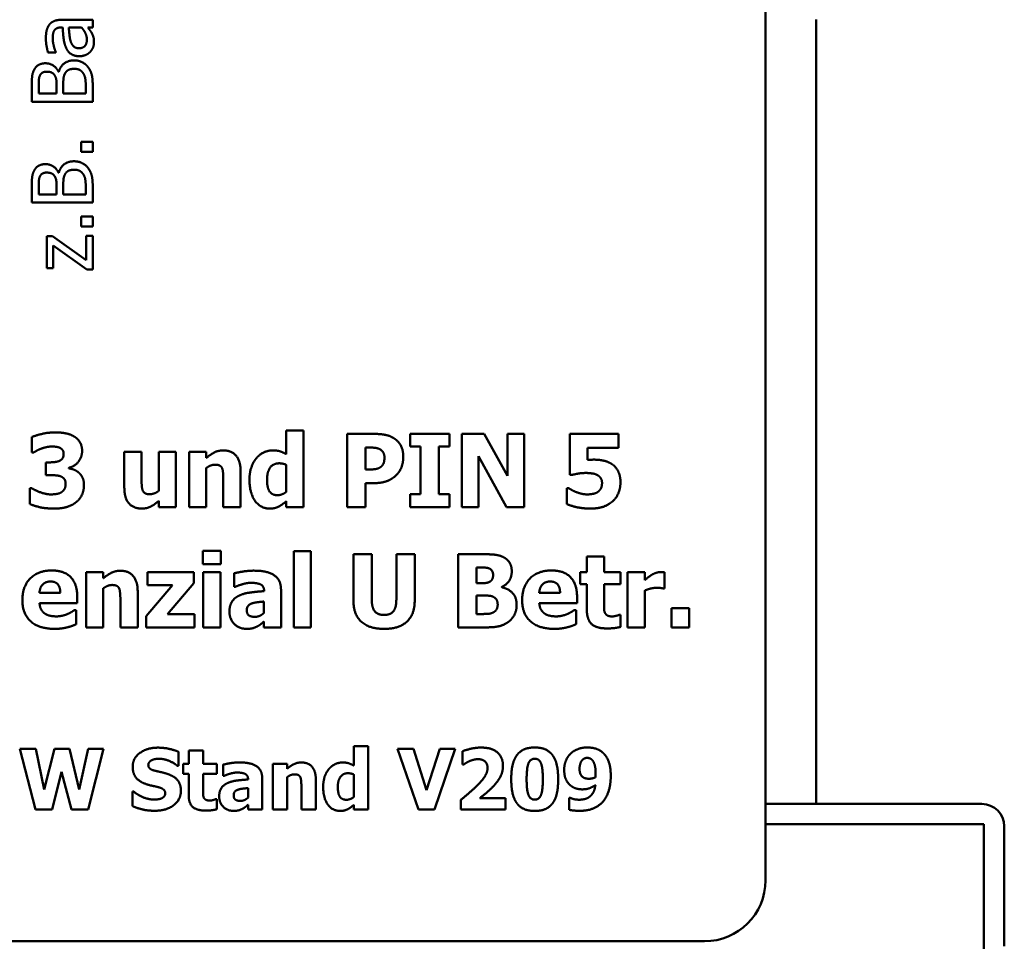
# Model space of a CAD drawing. Units: millimetres. Extents: x 50 to 1435, y 40 to 2048.
# Drawn here: x 1374 to 1398, y 1144 to 1166 of the extents above; entities that cross this region are included whole.
import ezdxf

# ---------------------------------------------------------------- set-up
doc = ezdxf.new("R2010")
doc.units = ezdxf.units.MM
doc.header["$LTSCALE"] = 5
doc.layers.add('Sichtbare Kanten(MSL)', color=7, linetype='Continuous', lineweight=50)

msp = doc.modelspace()

# ---------------------------------------------------------------- linework, layer by layer
at = {"layer": 'Sichtbare Kanten(MSL)'}
for p, q in [((1392.244, 1222.159), (1392.244, 1145.159)), ((1374.935, 1166.165), (1374.898, 1166.165)), ((1374.905, 1166.354), (1375.675, 1166.354)), ((1375.085, 1166.165), (1375.398, 1166.165)), ((1375.675, 1166.165), (1375.556, 1166.165)), ((1375.675, 1166.354), (1375.675, 1166.165)), ((1393.494, 1166.059), (1393.494, 1166.359)), ((1393.494, 1147.042), (1393.494, 1166.059)), ((1374.767, 1165.548), (1374.574, 1165.548)), ((1374.767, 1165.559), (1374.767, 1165.548)), ((1374.834, 1165.073), (1374.841, 1165.073)), ((1374.175, 1164.336), (1374.175, 1164.734)), ((1374.345, 1164.536), (1374.345, 1164.727)), ((1374.784, 1164.762), (1374.784, 1164.536)), ((1374.95, 1164.536), (1374.95, 1164.762)), ((1375.505, 1164.697), (1375.505, 1164.536)), ((1375.675, 1164.767), (1375.675, 1164.336)), ((1374.784, 1164.536), (1374.345, 1164.536)), ((1375.505, 1164.536), (1374.95, 1164.536)), ((1375.675, 1164.336), (1374.175, 1164.336)), ((1375.388, 1163.106), (1375.388, 1163.347)), ((1375.388, 1163.347), (1375.675, 1163.347)), ((1375.675, 1163.347), (1375.675, 1163.106)), ((1375.675, 1163.106), (1375.388, 1163.106)), ((1374.834, 1162.588), (1374.841, 1162.588)), ((1374.784, 1162.277), (1374.784, 1162.051)), ((1374.95, 1162.051), (1374.95, 1162.277)), ((1375.675, 1162.282), (1375.675, 1161.852)), ((1374.175, 1161.852), (1374.175, 1162.249)), ((1374.345, 1162.051), (1374.345, 1162.242)), ((1374.784, 1162.051), (1374.345, 1162.051)), ((1375.505, 1162.051), (1374.95, 1162.051)), ((1375.505, 1162.213), (1375.505, 1162.051)), ((1375.675, 1161.852), (1374.175, 1161.852)), ((1375.388, 1161.266), (1375.388, 1161.507)), ((1375.388, 1161.507), (1375.675, 1161.507)), ((1375.675, 1161.507), (1375.675, 1161.266)), ((1375.675, 1161.266), (1375.388, 1161.266)), ((1374.549, 1160.233), (1374.549, 1161.024)), ((1374.549, 1161.024), (1374.684, 1161.024)), ((1374.684, 1161.024), (1375.516, 1160.433)), ((1375.516, 1160.433), (1375.516, 1161.035)), ((1375.516, 1161.035), (1375.675, 1161.035)), ((1375.675, 1161.035), (1375.675, 1160.208)), ((1375.534, 1160.208), (1374.705, 1160.797)), ((1374.705, 1160.797), (1374.705, 1160.233)), ((1374.705, 1160.233), (1374.549, 1160.233)), ((1375.675, 1160.208), (1375.534, 1160.208)), ((1380.443, 1155.657), (1380.443, 1156.235)), ((1380.443, 1156.235), (1380.866, 1156.235)), ((1380.866, 1156.235), (1380.866, 1154.354)), ((1374.177, 1155.693), (1374.177, 1156.079)), ((1381.94, 1154.354), (1381.94, 1156.154)), ((1381.94, 1156.154), (1382.638, 1156.154)), ((1383.493, 1155.841), (1383.493, 1156.154)), ((1383.493, 1156.154), (1384.462, 1156.154)), ((1384.462, 1156.154), (1384.462, 1155.841)), ((1384.762, 1154.354), (1384.762, 1156.154)), ((1384.762, 1156.154), (1385.316, 1156.154)), ((1385.316, 1156.154), (1385.891, 1155.123)), ((1385.891, 1155.123), (1385.891, 1156.154)), ((1385.891, 1156.154), (1386.304, 1156.154)), ((1386.304, 1156.154), (1386.304, 1154.354)), ((1387.43, 1155.144), (1387.43, 1156.154)), ((1387.43, 1156.154), (1388.623, 1156.154)), ((1388.623, 1156.154), (1388.623, 1155.815)), ((1382.392, 1155.279), (1382.392, 1155.819)), ((1382.392, 1155.819), (1382.456, 1155.819)), ((1383.751, 1155.841), (1383.493, 1155.841)), ((1383.751, 1154.668), (1383.751, 1155.841)), ((1384.462, 1155.841), (1384.203, 1155.841)), ((1384.203, 1155.841), (1384.203, 1154.668)), ((1388.623, 1155.815), (1387.857, 1155.815)), ((1387.857, 1155.815), (1387.857, 1155.515)), ((1374.214, 1155.693), (1374.177, 1155.693)), ((1376.454, 1154.828), (1376.454, 1155.712)), ((1376.454, 1155.712), (1376.879, 1155.712)), ((1376.879, 1155.712), (1376.879, 1155.038)), ((1377.301, 1154.75), (1377.301, 1155.712)), ((1377.301, 1155.712), (1377.724, 1155.712)), ((1377.724, 1155.712), (1377.724, 1154.354)), ((1378.048, 1154.354), (1378.048, 1155.712)), ((1378.048, 1155.712), (1378.471, 1155.712)), ((1378.471, 1155.712), (1378.471, 1155.562)), ((1385.869, 1154.354), (1385.175, 1155.609)), ((1385.175, 1155.609), (1385.175, 1154.354)), ((1374.518, 1155.138), (1374.518, 1155.454)), ((1374.518, 1155.454), (1374.589, 1155.454)), ((1375.09, 1155.323), (1375.09, 1155.305)), ((1378.471, 1155.316), (1378.471, 1154.354)), ((1379.318, 1155.238), (1379.318, 1154.354)), ((1380.443, 1155.394), (1380.443, 1154.728)), ((1382.424, 1155.279), (1382.392, 1155.279)), ((1374.595, 1155.138), (1374.518, 1155.138)), ((1378.892, 1154.354), (1378.892, 1155.027)), ((1387.469, 1155.144), (1387.43, 1155.144)), ((1374.124, 1154.43), (1374.124, 1154.821)), ((1374.124, 1154.821), (1374.168, 1154.821)), ((1382.628, 1154.944), (1382.392, 1154.944)), ((1382.392, 1154.944), (1382.392, 1154.354)), ((1387.353, 1154.426), (1387.353, 1154.818)), ((1387.353, 1154.818), (1387.394, 1154.818)), ((1377.301, 1154.354), (1377.301, 1154.505)), ((1383.493, 1154.354), (1383.493, 1154.668)), ((1383.493, 1154.668), (1383.751, 1154.668)), ((1384.203, 1154.668), (1384.462, 1154.668)), ((1384.462, 1154.668), (1384.462, 1154.354)), ((1377.724, 1154.354), (1377.301, 1154.354)), ((1378.471, 1154.354), (1378.048, 1154.354)), ((1379.318, 1154.354), (1378.892, 1154.354)), ((1380.443, 1154.354), (1380.443, 1154.496)), ((1380.866, 1154.354), (1380.443, 1154.354)), ((1382.392, 1154.354), (1381.94, 1154.354)), ((1384.462, 1154.354), (1383.493, 1154.354)), ((1385.175, 1154.354), (1384.762, 1154.354)), ((1386.304, 1154.354), (1385.869, 1154.354)), ((1378.386, 1152.943), (1378.386, 1153.272)), ((1378.386, 1153.272), (1378.834, 1153.272)), ((1378.834, 1153.272), (1378.834, 1152.943)), ((1380.627, 1151.391), (1380.627, 1153.271)), ((1380.627, 1153.271), (1381.05, 1153.271)), ((1381.05, 1153.271), (1381.05, 1151.391)), ((1382.097, 1152.041), (1382.097, 1153.191)), ((1382.097, 1153.191), (1382.549, 1153.191)), ((1382.549, 1153.191), (1382.549, 1152.068)), ((1383.153, 1152.068), (1383.153, 1153.191)), ((1383.153, 1153.191), (1383.605, 1153.191)), ((1383.605, 1153.191), (1383.605, 1152.043)), ((1384.678, 1151.391), (1384.678, 1153.191)), ((1384.678, 1153.191), (1385.312, 1153.191)), ((1387.846, 1152.749), (1387.846, 1153.137)), ((1387.846, 1153.137), (1388.269, 1153.137)), ((1388.269, 1153.137), (1388.269, 1152.749)), ((1378.834, 1152.943), (1378.386, 1152.943)), ((1385.127, 1152.48), (1385.127, 1152.863)), ((1385.127, 1152.863), (1385.157, 1152.863)), ((1375.513, 1151.391), (1375.513, 1152.749)), ((1375.513, 1152.749), (1375.936, 1152.749)), ((1375.936, 1152.749), (1375.936, 1152.599)), ((1377.022, 1152.431), (1377.022, 1152.749)), ((1377.022, 1152.749), (1378.166, 1152.749)), ((1378.166, 1152.749), (1378.166, 1152.475)), ((1378.398, 1151.391), (1378.398, 1152.749)), ((1378.398, 1152.749), (1378.821, 1152.749)), ((1378.821, 1152.749), (1378.821, 1151.391)), ((1379.156, 1152.391), (1379.156, 1152.72)), ((1387.684, 1152.454), (1387.684, 1152.749)), ((1387.684, 1152.749), (1387.846, 1152.749)), ((1388.269, 1152.749), (1388.677, 1152.749)), ((1388.677, 1152.749), (1388.677, 1152.454)), ((1388.849, 1151.391), (1388.849, 1152.749)), ((1388.849, 1152.749), (1389.272, 1152.749)), ((1389.272, 1152.749), (1389.272, 1152.553)), ((1389.761, 1152.749), (1389.761, 1152.348)), ((1375.936, 1152.352), (1375.936, 1151.391)), ((1376.993, 1151.669), (1377.641, 1152.431)), ((1377.641, 1152.431), (1377.022, 1152.431)), ((1378.166, 1152.475), (1377.517, 1151.715)), ((1379.193, 1152.391), (1379.156, 1152.391)), ((1385.184, 1152.48), (1385.127, 1152.48)), ((1385.748, 1152.387), (1385.748, 1152.378)), ((1387.846, 1152.454), (1387.684, 1152.454)), ((1387.846, 1151.82), (1387.846, 1152.454)), ((1388.677, 1152.454), (1388.269, 1152.454)), ((1388.269, 1152.454), (1388.269, 1151.971)), ((1389.761, 1152.348), (1389.726, 1152.348)), ((1374.878, 1152.244), (1374.365, 1152.244)), ((1375.295, 1152.142), (1375.295, 1151.989)), ((1376.783, 1152.275), (1376.783, 1151.391)), ((1379.896, 1152.282), (1379.896, 1152.289)), ((1380.313, 1152.314), (1380.313, 1151.391)), ((1385.127, 1151.719), (1385.127, 1152.173)), ((1385.127, 1152.173), (1385.21, 1152.173)), ((1387.186, 1152.244), (1386.673, 1152.244)), ((1387.604, 1152.142), (1387.604, 1151.989)), ((1389.272, 1152.299), (1389.272, 1151.391)), ((1375.295, 1151.989), (1374.366, 1151.989)), ((1376.357, 1151.391), (1376.357, 1152.063)), ((1379.893, 1152.027), (1379.893, 1151.745)), ((1387.604, 1151.989), (1386.674, 1151.989)), ((1389.933, 1151.391), (1389.933, 1151.866)), ((1389.933, 1151.866), (1390.361, 1151.866)), ((1390.361, 1151.866), (1390.361, 1151.391)), ((1375.225, 1151.817), (1375.271, 1151.817)), ((1375.271, 1151.817), (1375.271, 1151.467)), ((1376.993, 1151.391), (1376.993, 1151.669)), ((1377.517, 1151.715), (1378.179, 1151.715)), ((1378.179, 1151.715), (1378.179, 1151.391)), ((1385.152, 1151.719), (1385.127, 1151.719)), ((1387.534, 1151.817), (1387.579, 1151.817)), ((1387.579, 1151.817), (1387.579, 1151.467)), ((1388.641, 1151.7), (1388.677, 1151.7)), ((1388.677, 1151.7), (1388.677, 1151.402)), ((1375.936, 1151.391), (1375.513, 1151.391)), ((1376.783, 1151.391), (1376.357, 1151.391)), ((1378.179, 1151.391), (1376.993, 1151.391)), ((1378.821, 1151.391), (1378.398, 1151.391)), ((1379.893, 1151.391), (1379.893, 1151.535)), ((1380.313, 1151.391), (1379.893, 1151.391)), ((1381.05, 1151.391), (1380.627, 1151.391)), ((1385.397, 1151.391), (1384.678, 1151.391)), ((1389.272, 1151.391), (1388.849, 1151.391)), ((1390.361, 1151.391), (1389.933, 1151.391)), ((1382.107, 1147.987), (1382.107, 1148.468)), ((1382.107, 1148.468), (1382.46, 1148.468)), ((1382.46, 1148.468), (1382.46, 1146.901)), ((1374.263, 1146.901), (1373.884, 1148.401)), ((1373.884, 1148.401), (1374.275, 1148.401)), ((1374.275, 1148.401), (1374.482, 1147.397)), ((1374.482, 1147.397), (1374.732, 1148.401)), ((1374.732, 1148.401), (1375.107, 1148.401)), ((1375.107, 1148.401), (1375.345, 1147.396)), ((1375.345, 1147.396), (1375.561, 1148.401)), ((1375.561, 1148.401), (1375.943, 1148.401)), ((1375.943, 1148.401), (1375.564, 1146.901)), ((1377.787, 1148.327), (1377.787, 1147.984)), ((1378.04, 1148.033), (1378.04, 1148.356)), ((1378.04, 1148.356), (1378.392, 1148.356)), ((1378.392, 1148.356), (1378.392, 1148.033)), ((1383.698, 1146.901), (1383.183, 1148.401)), ((1383.183, 1148.401), (1383.573, 1148.401)), ((1383.573, 1148.401), (1383.9, 1147.384)), ((1383.9, 1147.384), (1384.226, 1148.401)), ((1384.606, 1148.401), (1384.091, 1146.901)), ((1384.226, 1148.401), (1384.606, 1148.401)), ((1384.779, 1148.01), (1384.779, 1148.337)), ((1377.787, 1147.984), (1377.754, 1147.984)), ((1377.905, 1147.787), (1377.905, 1148.033)), ((1377.905, 1148.033), (1378.04, 1148.033)), ((1378.392, 1148.033), (1378.733, 1148.033)), ((1378.733, 1148.033), (1378.733, 1147.787)), ((1378.886, 1147.735), (1378.886, 1148.009)), ((1380.111, 1146.901), (1380.111, 1148.033)), ((1380.111, 1148.033), (1380.464, 1148.033)), ((1380.464, 1148.033), (1380.464, 1147.908)), ((1384.808, 1148.01), (1384.779, 1148.01)), ((1374.91, 1147.829), (1374.678, 1146.901)), ((1375.15, 1146.901), (1374.91, 1147.829)), ((1378.04, 1147.787), (1377.905, 1147.787)), ((1378.04, 1147.259), (1378.04, 1147.787)), ((1378.733, 1147.787), (1378.392, 1147.787)), ((1378.392, 1147.787), (1378.392, 1147.385)), ((1378.916, 1147.735), (1378.886, 1147.735)), ((1382.107, 1147.768), (1382.107, 1147.212)), ((1379.502, 1147.644), (1379.502, 1147.65)), ((1379.85, 1147.671), (1379.85, 1146.901)), ((1380.464, 1147.702), (1380.464, 1146.901)), ((1381.17, 1147.638), (1381.17, 1146.901)), ((1376.652, 1146.99), (1376.652, 1147.347)), ((1376.652, 1147.347), (1376.686, 1147.347)), ((1379.5, 1147.431), (1379.5, 1147.197)), ((1380.815, 1146.901), (1380.815, 1147.462)), ((1378.702, 1147.159), (1378.733, 1147.159)), ((1378.733, 1147.159), (1378.733, 1146.911)), ((1379.5, 1146.901), (1379.5, 1147.022)), ((1382.107, 1146.901), (1382.107, 1147.019)), ((1384.742, 1146.901), (1384.742, 1147.146)), ((1385.209, 1147.184), (1385.845, 1147.184)), ((1385.845, 1147.184), (1385.845, 1146.901)), ((1387.409, 1146.898), (1387.409, 1147.192)), ((1387.409, 1147.192), (1387.439, 1147.192)), ((1392.244, 1147.042), (1392.626, 1147.042)), ((1397.576, 1147.042), (1392.626, 1147.042)), ((1374.678, 1146.901), (1374.263, 1146.901)), ((1375.564, 1146.901), (1375.15, 1146.901)), ((1379.85, 1146.901), (1379.5, 1146.901)), ((1380.464, 1146.901), (1380.111, 1146.901)), ((1381.17, 1146.901), (1380.815, 1146.901)), ((1382.46, 1146.901), (1382.107, 1146.901)), ((1384.091, 1146.901), (1383.698, 1146.901)), ((1385.845, 1146.901), (1384.742, 1146.901)), ((1392.244, 1146.542), (1397.626, 1146.542)), ((1397.626, 1146.542), (1397.626, 906.542)), ((1398.126, 1144.042), (1398.126, 1146.492)), ((1398.126, 1144.042), (1398.126, 1143.542)), ((1390.744, 1143.659), (1353.744, 1143.659))]:
    msp.add_line(p, q, dxfattribs=at)
for centre, radius, start, end in [((1397.576, 1146.492), 0.55, 0, 90), ((1390.744, 1145.159), 1.5, 270, 0)]:
    msp.add_arc(centre, radius, start, end, dxfattribs=at)
for points in [[(1374.522, 1165.892), (1374.522, 1166.009), (1374.559, 1166.168), (1374.606, 1166.232)], [(1374.606, 1166.232), (1374.653, 1166.294), (1374.8, 1166.354), (1374.905, 1166.354)], [(1374.898, 1166.165), (1374.832, 1166.165), (1374.751, 1166.125), (1374.728, 1166.088)], [(1375.02, 1165.663), (1374.976, 1165.757), (1374.943, 1166.015), (1374.935, 1166.165)], [(1375.131, 1165.827), (1375.112, 1165.891), (1375.091, 1166.097), (1375.085, 1166.165)], [(1375.398, 1166.165), (1375.455, 1166.101), (1375.531, 1165.956), (1375.531, 1165.867)], [(1375.556, 1166.165), (1375.573, 1166.142), (1375.634, 1166.064), (1375.652, 1166.027)], [(1374.728, 1166.088), (1374.705, 1166.052), (1374.69, 1165.947), (1374.69, 1165.891)], [(1375.652, 1166.027), (1375.678, 1165.977), (1375.706, 1165.884), (1375.706, 1165.799)], [(1374.574, 1165.548), (1374.559, 1165.601), (1374.522, 1165.796), (1374.522, 1165.892)], [(1374.69, 1165.891), (1374.69, 1165.826), (1374.729, 1165.648), (1374.767, 1165.559)], [(1375.349, 1165.457), (1375.232, 1165.457), (1375.067, 1165.556), (1375.02, 1165.663)], [(1375.336, 1165.653), (1375.251, 1165.653), (1375.155, 1165.751), (1375.131, 1165.827)], [(1375.531, 1165.867), (1375.531, 1165.762), (1375.433, 1165.653), (1375.336, 1165.653)], [(1375.706, 1165.799), (1375.706, 1165.729), (1375.654, 1165.604), (1375.607, 1165.557)], [(1375.607, 1165.557), (1375.561, 1165.512), (1375.424, 1165.457), (1375.349, 1165.457)], [(1374.236, 1165.128), (1374.278, 1165.209), (1374.418, 1165.283), (1374.513, 1165.283)], [(1374.513, 1165.283), (1374.619, 1165.283), (1374.786, 1165.172), (1374.834, 1165.073)], [(1374.841, 1165.073), (1374.877, 1165.207), (1375.071, 1165.354), (1375.214, 1165.354)], [(1375.214, 1165.354), (1375.326, 1165.354), (1375.497, 1165.269), (1375.553, 1165.198)], [(1375.553, 1165.198), (1375.619, 1165.113), (1375.675, 1164.92), (1375.675, 1164.767)], [(1374.175, 1164.734), (1374.175, 1164.894), (1374.196, 1165.055), (1374.236, 1165.128)], [(1374.345, 1164.727), (1374.345, 1164.832), (1374.357, 1164.95), (1374.384, 1164.999)], [(1374.384, 1164.999), (1374.407, 1165.039), (1374.487, 1165.076), (1374.541, 1165.076)], [(1374.541, 1165.076), (1374.611, 1165.076), (1374.705, 1165.038), (1374.734, 1164.992)], [(1374.734, 1164.992), (1374.764, 1164.944), (1374.784, 1164.855), (1374.784, 1164.762)], [(1374.95, 1164.762), (1374.95, 1164.865), (1374.965, 1164.977), (1374.989, 1165.024)], [(1374.989, 1165.024), (1375.028, 1165.097), (1375.138, 1165.146), (1375.223, 1165.146)], [(1375.223, 1165.146), (1375.302, 1165.146), (1375.401, 1165.094), (1375.441, 1165.038)], [(1375.441, 1165.038), (1375.48, 1164.979), (1375.505, 1164.829), (1375.505, 1164.697)], [(1374.236, 1162.643), (1374.278, 1162.725), (1374.418, 1162.799), (1374.513, 1162.799)], [(1374.513, 1162.799), (1374.619, 1162.799), (1374.786, 1162.687), (1374.834, 1162.588)], [(1374.841, 1162.588), (1374.877, 1162.722), (1375.071, 1162.869), (1375.214, 1162.869)], [(1375.214, 1162.869), (1375.326, 1162.869), (1375.497, 1162.784), (1375.553, 1162.714)], [(1374.175, 1162.249), (1374.175, 1162.41), (1374.196, 1162.57), (1374.236, 1162.643)], [(1374.345, 1162.242), (1374.345, 1162.348), (1374.357, 1162.466), (1374.384, 1162.514)], [(1374.384, 1162.514), (1374.407, 1162.554), (1374.487, 1162.591), (1374.541, 1162.591)], [(1374.541, 1162.591), (1374.611, 1162.591), (1374.705, 1162.553), (1374.734, 1162.507)], [(1374.734, 1162.507), (1374.764, 1162.46), (1374.784, 1162.371), (1374.784, 1162.277)], [(1374.95, 1162.277), (1374.95, 1162.381), (1374.965, 1162.492), (1374.989, 1162.54)], [(1374.989, 1162.54), (1375.028, 1162.613), (1375.138, 1162.661), (1375.223, 1162.661)], [(1375.223, 1162.661), (1375.302, 1162.661), (1375.401, 1162.609), (1375.441, 1162.553)], [(1375.441, 1162.553), (1375.48, 1162.495), (1375.505, 1162.344), (1375.505, 1162.213)], [(1375.553, 1162.714), (1375.619, 1162.629), (1375.675, 1162.435), (1375.675, 1162.282)], [(1374.177, 1156.079), (1374.27, 1156.118), (1374.585, 1156.192), (1374.75, 1156.192)], [(1374.75, 1156.192), (1374.91, 1156.192), (1375.147, 1156.137), (1375.23, 1156.083)], [(1375.23, 1156.083), (1375.322, 1156.026), (1375.414, 1155.851), (1375.414, 1155.742)], [(1382.638, 1156.154), (1382.793, 1156.154), (1383.019, 1156.097), (1383.111, 1156.036)], [(1383.111, 1156.036), (1383.213, 1155.968), (1383.324, 1155.743), (1383.324, 1155.587)], [(1374.403, 1155.79), (1374.352, 1155.771), (1374.241, 1155.709), (1374.214, 1155.693)], [(1374.671, 1155.845), (1374.605, 1155.845), (1374.467, 1155.815), (1374.403, 1155.79)], [(1374.872, 1155.809), (1374.829, 1155.831), (1374.712, 1155.845), (1374.671, 1155.845)], [(1374.96, 1155.666), (1374.96, 1155.721), (1374.909, 1155.79), (1374.872, 1155.809)], [(1375.414, 1155.742), (1375.414, 1155.587), (1375.236, 1155.356), (1375.09, 1155.323)], [(1378.471, 1155.562), (1378.574, 1155.65), (1378.771, 1155.749), (1378.891, 1155.749)], [(1378.891, 1155.749), (1379.098, 1155.749), (1379.318, 1155.486), (1379.318, 1155.238)], [(1379.708, 1155.558), (1379.782, 1155.647), (1379.992, 1155.749), (1380.109, 1155.749)], [(1380.109, 1155.749), (1380.215, 1155.749), (1380.353, 1155.704), (1380.443, 1155.657)], [(1382.456, 1155.819), (1382.557, 1155.819), (1382.673, 1155.81), (1382.738, 1155.782)], [(1382.738, 1155.782), (1382.787, 1155.762), (1382.86, 1155.653), (1382.86, 1155.575)], [(1374.589, 1155.454), (1374.671, 1155.454), (1374.81, 1155.469), (1374.858, 1155.491)], [(1374.858, 1155.491), (1374.906, 1155.514), (1374.96, 1155.596), (1374.96, 1155.666)], [(1379.536, 1155.022), (1379.536, 1155.2), (1379.628, 1155.462), (1379.708, 1155.558)], [(1382.86, 1155.575), (1382.86, 1155.494), (1382.828, 1155.396), (1382.781, 1155.352)], [(1383.324, 1155.587), (1383.324, 1155.462), (1383.244, 1155.234), (1383.169, 1155.158)], [(1387.857, 1155.515), (1387.894, 1155.518), (1387.995, 1155.521), (1388.022, 1155.521)], [(1388.022, 1155.521), (1388.152, 1155.521), (1388.371, 1155.469), (1388.457, 1155.415)], [(1375.09, 1155.305), (1375.154, 1155.297), (1375.276, 1155.25), (1375.335, 1155.197)], [(1378.688, 1155.397), (1378.637, 1155.397), (1378.531, 1155.358), (1378.471, 1155.316)], [(1378.862, 1155.311), (1378.84, 1155.358), (1378.758, 1155.397), (1378.688, 1155.397)], [(1378.892, 1155.027), (1378.892, 1155.11), (1378.879, 1155.273), (1378.862, 1155.311)], [(1379.969, 1155.027), (1379.969, 1155.218), (1380.122, 1155.431), (1380.274, 1155.431)], [(1380.274, 1155.431), (1380.31, 1155.431), (1380.412, 1155.41), (1380.443, 1155.394)], [(1382.643, 1155.289), (1382.6, 1155.282), (1382.487, 1155.279), (1382.424, 1155.279)], [(1382.781, 1155.352), (1382.759, 1155.33), (1382.679, 1155.295), (1382.643, 1155.289)], [(1388.457, 1155.415), (1388.559, 1155.348), (1388.673, 1155.125), (1388.673, 1154.964)], [(1374.878, 1155.113), (1374.82, 1155.133), (1374.658, 1155.138), (1374.595, 1155.138)], [(1375.007, 1154.926), (1375.007, 1155.006), (1374.937, 1155.092), (1374.878, 1155.113)], [(1375.335, 1155.197), (1375.389, 1155.151), (1375.46, 1155.002), (1375.46, 1154.9)], [(1376.879, 1155.038), (1376.879, 1154.933), (1376.89, 1154.799), (1376.91, 1154.754)], [(1380.039, 1154.316), (1379.807, 1154.316), (1379.536, 1154.702), (1379.536, 1155.022)], [(1380.227, 1154.646), (1380.091, 1154.646), (1379.969, 1154.826), (1379.969, 1155.027)], [(1382.948, 1155.003), (1382.88, 1154.976), (1382.724, 1154.944), (1382.628, 1154.944)], [(1383.169, 1155.158), (1383.124, 1155.11), (1383.013, 1155.031), (1382.948, 1155.003)], [(1387.825, 1155.193), (1387.726, 1155.193), (1387.538, 1155.161), (1387.469, 1155.144)], [(1388.124, 1155.129), (1388.063, 1155.17), (1387.888, 1155.193), (1387.825, 1155.193)], [(1388.219, 1154.947), (1388.219, 1155.011), (1388.167, 1155.101), (1388.124, 1155.129)], [(1374.168, 1154.821), (1374.267, 1154.758), (1374.534, 1154.665), (1374.645, 1154.665)], [(1374.916, 1154.726), (1374.957, 1154.757), (1375.007, 1154.846), (1375.007, 1154.926)], [(1375.46, 1154.9), (1375.46, 1154.767), (1375.362, 1154.55), (1375.268, 1154.474)], [(1376.881, 1154.316), (1376.68, 1154.316), (1376.454, 1154.572), (1376.454, 1154.828)], [(1376.91, 1154.754), (1376.931, 1154.712), (1377.011, 1154.668), (1377.084, 1154.668)], [(1377.084, 1154.668), (1377.127, 1154.668), (1377.25, 1154.712), (1377.301, 1154.75)], [(1387.394, 1154.818), (1387.429, 1154.799), (1387.513, 1154.75), (1387.582, 1154.723)], [(1387.859, 1154.665), (1387.929, 1154.665), (1388.092, 1154.7), (1388.142, 1154.747)], [(1388.142, 1154.747), (1388.178, 1154.783), (1388.219, 1154.872), (1388.219, 1154.947)], [(1388.673, 1154.964), (1388.673, 1154.823), (1388.577, 1154.583), (1388.482, 1154.497)], [(1374.645, 1154.665), (1374.71, 1154.665), (1374.864, 1154.688), (1374.916, 1154.726)], [(1377.301, 1154.505), (1377.192, 1154.413), (1377.008, 1154.316), (1376.881, 1154.316)], [(1380.443, 1154.728), (1380.396, 1154.69), (1380.283, 1154.646), (1380.227, 1154.646)], [(1387.582, 1154.723), (1387.646, 1154.699), (1387.779, 1154.665), (1387.859, 1154.665)], [(1374.729, 1154.316), (1374.519, 1154.316), (1374.219, 1154.386), (1374.124, 1154.43)], [(1375.268, 1154.474), (1375.173, 1154.398), (1374.915, 1154.316), (1374.729, 1154.316)], [(1380.256, 1154.365), (1380.207, 1154.341), (1380.108, 1154.316), (1380.039, 1154.316)], [(1380.443, 1154.496), (1380.402, 1154.462), (1380.297, 1154.385), (1380.256, 1154.365)], [(1387.938, 1154.316), (1387.736, 1154.318), (1387.448, 1154.384), (1387.353, 1154.426)], [(1388.482, 1154.497), (1388.387, 1154.411), (1388.127, 1154.316), (1387.938, 1154.316)], [(1385.312, 1153.191), (1385.51, 1153.191), (1385.715, 1153.16), (1385.804, 1153.112)], [(1385.804, 1153.112), (1385.901, 1153.061), (1385.996, 1152.886), (1385.996, 1152.772)], [(1385.157, 1152.863), (1385.279, 1152.863), (1385.401, 1152.86), (1385.445, 1152.839)], [(1385.445, 1152.839), (1385.491, 1152.819), (1385.537, 1152.727), (1385.537, 1152.683)], [(1373.943, 1152.062), (1373.943, 1152.394), (1374.325, 1152.791), (1374.67, 1152.791)], [(1374.67, 1152.791), (1374.98, 1152.791), (1375.295, 1152.454), (1375.295, 1152.142)], [(1375.936, 1152.599), (1376.039, 1152.686), (1376.236, 1152.785), (1376.356, 1152.785)], [(1376.356, 1152.785), (1376.563, 1152.785), (1376.783, 1152.523), (1376.783, 1152.275)], [(1379.156, 1152.72), (1379.219, 1152.737), (1379.499, 1152.787), (1379.642, 1152.787)], [(1379.642, 1152.787), (1379.992, 1152.787), (1380.313, 1152.553), (1380.313, 1152.314)], [(1385.537, 1152.683), (1385.537, 1152.623), (1385.496, 1152.534), (1385.442, 1152.508)], [(1385.996, 1152.772), (1385.996, 1152.641), (1385.865, 1152.435), (1385.748, 1152.387)], [(1386.251, 1152.062), (1386.251, 1152.394), (1386.634, 1152.791), (1386.978, 1152.791)], [(1386.978, 1152.791), (1387.289, 1152.791), (1387.604, 1152.454), (1387.604, 1152.142)], [(1389.272, 1152.553), (1389.302, 1152.58), (1389.404, 1152.661), (1389.446, 1152.686)], [(1389.446, 1152.686), (1389.493, 1152.714), (1389.615, 1152.753), (1389.669, 1152.753)], [(1389.669, 1152.753), (1389.69, 1152.753), (1389.741, 1152.75), (1389.761, 1152.749)], [(1374.365, 1152.244), (1374.372, 1152.371), (1374.512, 1152.52), (1374.636, 1152.52)], [(1374.636, 1152.52), (1374.757, 1152.52), (1374.875, 1152.378), (1374.878, 1152.244)], [(1376.153, 1152.434), (1376.102, 1152.434), (1375.996, 1152.394), (1375.936, 1152.352)], [(1376.327, 1152.348), (1376.305, 1152.394), (1376.223, 1152.434), (1376.153, 1152.434)], [(1376.357, 1152.063), (1376.357, 1152.146), (1376.344, 1152.31), (1376.327, 1152.348)], [(1379.563, 1152.488), (1379.489, 1152.488), (1379.288, 1152.434), (1379.193, 1152.391)], [(1379.896, 1152.289), (1379.896, 1152.402), (1379.73, 1152.488), (1379.563, 1152.488)], [(1385.442, 1152.508), (1385.392, 1152.485), (1385.299, 1152.48), (1385.184, 1152.48)], [(1385.748, 1152.378), (1385.916, 1152.343), (1386.116, 1152.126), (1386.116, 1151.942)], [(1386.673, 1152.244), (1386.68, 1152.371), (1386.82, 1152.52), (1386.944, 1152.52)], [(1386.944, 1152.52), (1387.065, 1152.52), (1387.184, 1152.378), (1387.186, 1152.244)], [(1389.554, 1152.365), (1389.488, 1152.365), (1389.341, 1152.326), (1389.272, 1152.299)], [(1389.726, 1152.348), (1389.701, 1152.356), (1389.609, 1152.365), (1389.554, 1152.365)], [(1379.043, 1151.78), (1379.043, 1151.93), (1379.164, 1152.117), (1379.278, 1152.171)], [(1379.278, 1152.171), (1379.393, 1152.227), (1379.712, 1152.27), (1379.896, 1152.282)], [(1385.21, 1152.173), (1385.33, 1152.173), (1385.474, 1152.17), (1385.515, 1152.154)], [(1385.515, 1152.154), (1385.582, 1152.129), (1385.649, 1152.034), (1385.649, 1151.949)], [(1374.738, 1151.354), (1374.353, 1151.354), (1373.943, 1151.722), (1373.943, 1152.062)], [(1374.366, 1151.989), (1374.372, 1151.894), (1374.441, 1151.769), (1374.496, 1151.731)], [(1379.47, 1151.815), (1379.47, 1151.879), (1379.531, 1151.958), (1379.588, 1151.977)], [(1379.588, 1151.977), (1379.652, 1152), (1379.785, 1152.016), (1379.893, 1152.027)], [(1382.851, 1151.353), (1382.488, 1151.353), (1382.097, 1151.703), (1382.097, 1152.041)], [(1382.549, 1152.068), (1382.549, 1151.879), (1382.691, 1151.696), (1382.851, 1151.696)], [(1382.851, 1151.696), (1383.007, 1151.696), (1383.153, 1151.872), (1383.153, 1152.068)], [(1383.605, 1152.043), (1383.605, 1151.71), (1383.225, 1151.353), (1382.851, 1151.353)], [(1385.649, 1151.949), (1385.649, 1151.884), (1385.592, 1151.782), (1385.531, 1151.754)], [(1386.116, 1151.942), (1386.116, 1151.808), (1386.014, 1151.605), (1385.929, 1151.538)], [(1387.046, 1151.354), (1386.661, 1151.354), (1386.251, 1151.722), (1386.251, 1152.062)], [(1386.674, 1151.989), (1386.68, 1151.894), (1386.749, 1151.769), (1386.804, 1151.731)], [(1388.269, 1151.971), (1388.269, 1151.9), (1388.272, 1151.793), (1388.289, 1151.751)], [(1374.496, 1151.731), (1374.55, 1151.693), (1374.696, 1151.661), (1374.782, 1151.661)], [(1374.782, 1151.661), (1374.855, 1151.661), (1374.998, 1151.693), (1375.058, 1151.72)], [(1375.058, 1151.72), (1375.11, 1151.742), (1375.198, 1151.796), (1375.225, 1151.817)], [(1379.461, 1151.354), (1379.28, 1151.354), (1379.043, 1151.596), (1379.043, 1151.78)], [(1379.674, 1151.649), (1379.574, 1151.649), (1379.47, 1151.72), (1379.47, 1151.815)], [(1379.893, 1151.745), (1379.846, 1151.7), (1379.73, 1151.649), (1379.674, 1151.649)], [(1385.531, 1151.754), (1385.461, 1151.723), (1385.327, 1151.719), (1385.152, 1151.719)], [(1386.804, 1151.731), (1386.858, 1151.693), (1387.004, 1151.661), (1387.09, 1151.661)], [(1387.09, 1151.661), (1387.163, 1151.661), (1387.306, 1151.693), (1387.366, 1151.72)], [(1387.366, 1151.72), (1387.418, 1151.742), (1387.506, 1151.796), (1387.534, 1151.817)], [(1388.34, 1151.364), (1388.082, 1151.364), (1387.846, 1151.577), (1387.846, 1151.82)], [(1388.289, 1151.751), (1388.307, 1151.709), (1388.393, 1151.659), (1388.474, 1151.659)], [(1388.474, 1151.659), (1388.509, 1151.659), (1388.619, 1151.688), (1388.641, 1151.7)], [(1375.058, 1151.394), (1374.989, 1151.375), (1374.843, 1151.354), (1374.738, 1151.354)], [(1375.271, 1151.467), (1375.218, 1151.446), (1375.133, 1151.411), (1375.058, 1151.394)], [(1379.722, 1151.411), (1379.666, 1151.383), (1379.558, 1151.354), (1379.461, 1151.354)], [(1379.893, 1151.535), (1379.849, 1151.499), (1379.781, 1151.44), (1379.722, 1151.411)], [(1385.929, 1151.538), (1385.827, 1151.458), (1385.585, 1151.391), (1385.397, 1151.391)], [(1387.366, 1151.394), (1387.297, 1151.375), (1387.151, 1151.354), (1387.046, 1151.354)], [(1387.579, 1151.467), (1387.526, 1151.446), (1387.442, 1151.411), (1387.366, 1151.394)], [(1388.677, 1151.402), (1388.609, 1151.385), (1388.454, 1151.364), (1388.34, 1151.364)], [(1376.66, 1147.956), (1376.66, 1148.167), (1377.016, 1148.428), (1377.284, 1148.428)], [(1377.284, 1148.428), (1377.417, 1148.428), (1377.682, 1148.373), (1377.787, 1148.327)], [(1384.779, 1148.337), (1384.842, 1148.367), (1385.112, 1148.43), (1385.237, 1148.43)], [(1385.237, 1148.43), (1385.505, 1148.43), (1385.779, 1148.192), (1385.779, 1147.977)], [(1385.983, 1147.651), (1385.983, 1147.851), (1386.045, 1148.133), (1386.116, 1148.235)], [(1386.116, 1148.235), (1386.186, 1148.334), (1386.409, 1148.432), (1386.562, 1148.432)], [(1386.562, 1148.432), (1386.724, 1148.432), (1386.94, 1148.329), (1387.009, 1148.229)], [(1387.009, 1148.229), (1387.077, 1148.13), (1387.139, 1147.84), (1387.139, 1147.651)], [(1387.287, 1147.887), (1387.287, 1148.005), (1387.367, 1148.203), (1387.44, 1148.276)], [(1387.44, 1148.276), (1387.513, 1148.349), (1387.724, 1148.432), (1387.854, 1148.432)], [(1387.854, 1148.432), (1387.986, 1148.432), (1388.189, 1148.359), (1388.261, 1148.282)], [(1388.261, 1148.282), (1388.347, 1148.197), (1388.434, 1147.927), (1388.434, 1147.735)], [(1376.985, 1147.532), (1376.811, 1147.593), (1376.66, 1147.801), (1376.66, 1147.956)], [(1377.132, 1148.12), (1377.097, 1148.105), (1377.045, 1148.041), (1377.045, 1148.002)], [(1377.045, 1148.002), (1377.045, 1147.944), (1377.127, 1147.877), (1377.244, 1147.851)], [(1377.303, 1148.154), (1377.253, 1148.154), (1377.176, 1148.14), (1377.132, 1148.12)], [(1377.754, 1147.984), (1377.67, 1148.056), (1377.43, 1148.154), (1377.303, 1148.154)], [(1378.886, 1148.009), (1378.938, 1148.023), (1379.171, 1148.064), (1379.291, 1148.064)], [(1379.291, 1148.064), (1379.582, 1148.064), (1379.85, 1147.87), (1379.85, 1147.671)], [(1380.464, 1147.908), (1380.55, 1147.981), (1380.714, 1148.063), (1380.814, 1148.063)], [(1380.814, 1148.063), (1380.986, 1148.063), (1381.17, 1147.844), (1381.17, 1147.638)], [(1381.494, 1147.904), (1381.556, 1147.978), (1381.731, 1148.063), (1381.829, 1148.063)], [(1381.829, 1148.063), (1381.917, 1148.063), (1382.032, 1148.026), (1382.107, 1147.987)], [(1384.95, 1148.094), (1384.899, 1148.071), (1384.826, 1148.022), (1384.808, 1148.01)], [(1385.162, 1148.144), (1385.105, 1148.144), (1385.003, 1148.116), (1384.95, 1148.094)], [(1385.399, 1147.927), (1385.399, 1148.032), (1385.274, 1148.144), (1385.162, 1148.144)], [(1385.779, 1147.977), (1385.779, 1147.844), (1385.654, 1147.589), (1385.509, 1147.443)], [(1386.362, 1147.65), (1386.362, 1147.93), (1386.454, 1148.154), (1386.562, 1148.154)], [(1386.562, 1148.154), (1386.67, 1148.154), (1386.761, 1147.93), (1386.761, 1147.651)], [(1387.665, 1147.906), (1387.665, 1147.973), (1387.701, 1148.086), (1387.727, 1148.116)], [(1387.727, 1148.116), (1387.756, 1148.15), (1387.819, 1148.176), (1387.853, 1148.176)], [(1387.853, 1148.176), (1387.891, 1148.176), (1387.956, 1148.148), (1387.982, 1148.116)], [(1387.982, 1148.116), (1388.02, 1148.072), (1388.061, 1147.914), (1388.061, 1147.791)], [(1377.244, 1147.851), (1377.319, 1147.834), (1377.459, 1147.801), (1377.539, 1147.773)], [(1377.539, 1147.773), (1377.695, 1147.716), (1377.847, 1147.526), (1377.847, 1147.37)], [(1379.225, 1147.815), (1379.163, 1147.815), (1378.995, 1147.77), (1378.916, 1147.735)], [(1379.502, 1147.65), (1379.502, 1147.744), (1379.364, 1147.815), (1379.225, 1147.815)], [(1380.645, 1147.77), (1380.602, 1147.77), (1380.513, 1147.738), (1380.464, 1147.702)], [(1380.789, 1147.699), (1380.771, 1147.738), (1380.703, 1147.77), (1380.645, 1147.77)], [(1381.351, 1147.458), (1381.351, 1147.606), (1381.428, 1147.824), (1381.494, 1147.904)], [(1381.712, 1147.462), (1381.712, 1147.621), (1381.84, 1147.798), (1381.966, 1147.798)], [(1381.966, 1147.798), (1381.996, 1147.798), (1382.082, 1147.781), (1382.107, 1147.768)], [(1385.19, 1147.543), (1385.3, 1147.658), (1385.399, 1147.835), (1385.399, 1147.927)], [(1387.456, 1147.486), (1387.378, 1147.545), (1387.287, 1147.736), (1387.287, 1147.887)], [(1387.734, 1147.712), (1387.702, 1147.74), (1387.665, 1147.834), (1387.665, 1147.906)], [(1387.899, 1147.662), (1387.848, 1147.662), (1387.767, 1147.684), (1387.734, 1147.712)], [(1388.061, 1147.791), (1388.061, 1147.75), (1388.058, 1147.708), (1388.058, 1147.697)], [(1388.434, 1147.735), (1388.434, 1147.544), (1388.345, 1147.226), (1388.252, 1147.111)], [(1377.312, 1147.449), (1377.235, 1147.47), (1377.061, 1147.505), (1376.985, 1147.532)], [(1378.791, 1147.226), (1378.791, 1147.351), (1378.892, 1147.507), (1378.987, 1147.552)], [(1378.987, 1147.552), (1379.083, 1147.598), (1379.349, 1147.634), (1379.502, 1147.644)], [(1380.815, 1147.462), (1380.815, 1147.531), (1380.804, 1147.667), (1380.789, 1147.699)], [(1384.742, 1147.146), (1384.882, 1147.257), (1385.106, 1147.454), (1385.19, 1147.543)], [(1386.115, 1147.069), (1386.045, 1147.167), (1385.983, 1147.457), (1385.983, 1147.651)], [(1386.562, 1147.147), (1386.454, 1147.147), (1386.362, 1147.375), (1386.362, 1147.65)], [(1386.761, 1147.651), (1386.761, 1147.375), (1386.669, 1147.147), (1386.562, 1147.147)], [(1387.139, 1147.651), (1387.139, 1147.457), (1387.077, 1147.165), (1387.008, 1147.067)], [(1387.733, 1147.401), (1387.656, 1147.401), (1387.514, 1147.442), (1387.456, 1147.486)], [(1388.055, 1147.504), (1387.975, 1147.454), (1387.836, 1147.401), (1387.733, 1147.401)], [(1388.058, 1147.697), (1388.03, 1147.685), (1387.942, 1147.662), (1387.899, 1147.662)], [(1387.922, 1147.227), (1387.975, 1147.272), (1388.043, 1147.404), (1388.055, 1147.504)], [(1376.686, 1147.347), (1376.799, 1147.251), (1377.07, 1147.148), (1377.197, 1147.148)], [(1377.847, 1147.37), (1377.847, 1147.147), (1377.495, 1146.874), (1377.196, 1146.874)], [(1377.461, 1147.306), (1377.461, 1147.363), (1377.372, 1147.434), (1377.312, 1147.449)], [(1377.368, 1147.177), (1377.406, 1147.194), (1377.461, 1147.256), (1377.461, 1147.306)], [(1378.452, 1146.879), (1378.237, 1146.879), (1378.04, 1147.057), (1378.04, 1147.259)], [(1378.392, 1147.385), (1378.392, 1147.325), (1378.395, 1147.237), (1378.409, 1147.201)], [(1379.147, 1147.255), (1379.147, 1147.308), (1379.198, 1147.374), (1379.246, 1147.39)], [(1379.317, 1147.116), (1379.233, 1147.116), (1379.147, 1147.176), (1379.147, 1147.255)], [(1379.246, 1147.39), (1379.299, 1147.409), (1379.41, 1147.423), (1379.5, 1147.431)], [(1381.77, 1146.87), (1381.577, 1146.87), (1381.351, 1147.191), (1381.351, 1147.458)], [(1381.927, 1147.144), (1381.814, 1147.144), (1381.712, 1147.294), (1381.712, 1147.462)], [(1385.509, 1147.443), (1385.418, 1147.353), (1385.247, 1147.214), (1385.209, 1147.184)], [(1387.662, 1147.146), (1387.736, 1147.146), (1387.874, 1147.184), (1387.922, 1147.227)], [(1377.196, 1146.874), (1377.024, 1146.874), (1376.763, 1146.941), (1376.652, 1146.99)], [(1377.197, 1147.148), (1377.23, 1147.148), (1377.336, 1147.163), (1377.368, 1147.177)], [(1378.409, 1147.201), (1378.424, 1147.166), (1378.496, 1147.125), (1378.564, 1147.125)], [(1378.564, 1147.125), (1378.593, 1147.125), (1378.684, 1147.149), (1378.702, 1147.159)], [(1379.14, 1146.871), (1378.989, 1146.871), (1378.791, 1147.073), (1378.791, 1147.226)], [(1379.5, 1147.197), (1379.461, 1147.159), (1379.364, 1147.116), (1379.317, 1147.116)], [(1379.5, 1147.022), (1379.463, 1146.991), (1379.406, 1146.943), (1379.357, 1146.918)], [(1382.107, 1147.212), (1382.068, 1147.181), (1381.973, 1147.144), (1381.927, 1147.144)], [(1382.107, 1147.019), (1382.073, 1146.991), (1381.986, 1146.927), (1381.951, 1146.91)], [(1386.562, 1146.87), (1386.403, 1146.87), (1386.184, 1146.969), (1386.115, 1147.069)], [(1387.008, 1147.067), (1386.94, 1146.969), (1386.72, 1146.87), (1386.562, 1146.87)], [(1387.439, 1147.192), (1387.466, 1147.177), (1387.571, 1147.146), (1387.662, 1147.146)], [(1388.252, 1147.111), (1388.154, 1146.996), (1387.868, 1146.872), (1387.659, 1146.872)], [(1378.733, 1146.911), (1378.676, 1146.896), (1378.547, 1146.879), (1378.452, 1146.879)], [(1379.357, 1146.918), (1379.31, 1146.895), (1379.22, 1146.871), (1379.14, 1146.871)], [(1381.951, 1146.91), (1381.91, 1146.89), (1381.827, 1146.87), (1381.77, 1146.87)], [(1387.659, 1146.872), (1387.588, 1146.872), (1387.435, 1146.89), (1387.409, 1146.898)]]:
    msp.add_open_spline(points, degree=2, dxfattribs=at)

doc.saveas('drawing.dxf')
